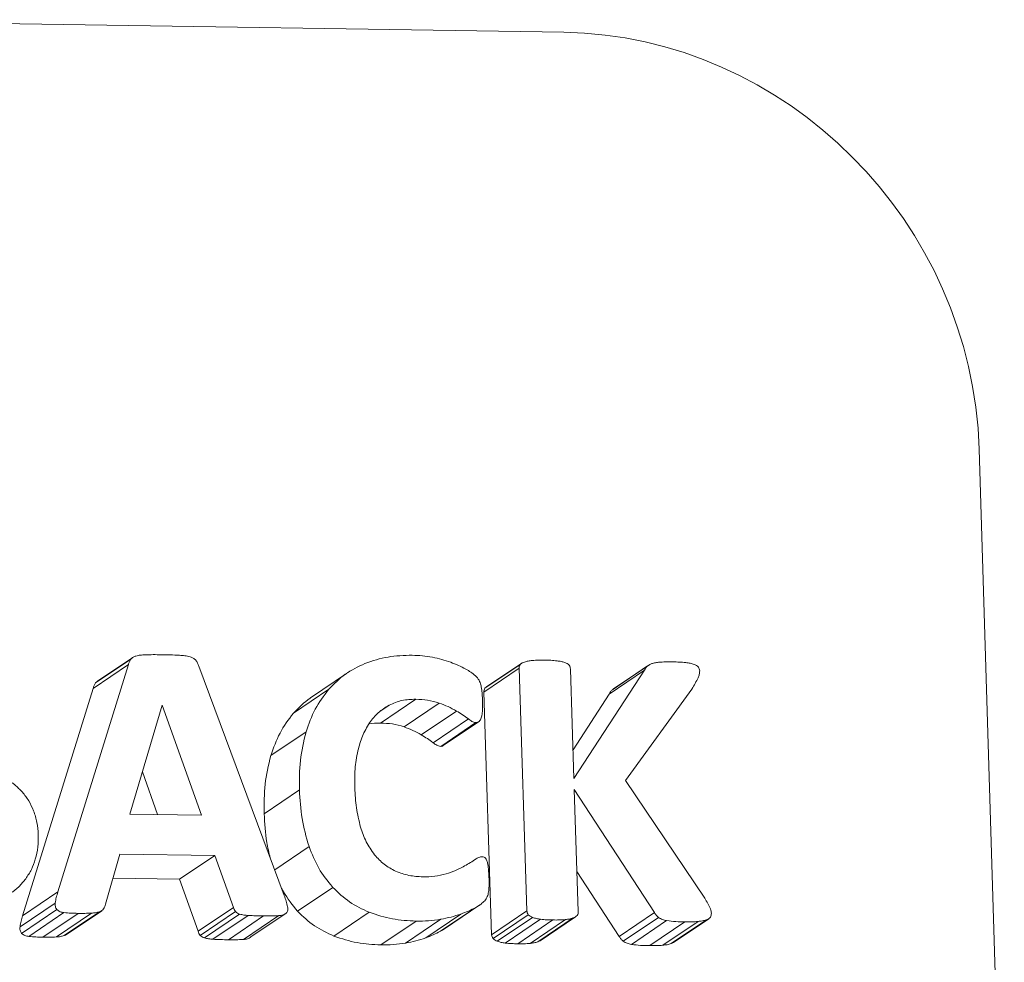
# Model space of a CAD drawing. Units: inches. Extents: x 0 to 17, y 0 to 11.
# Drawn here: x 13.7 to 14, y 7.1 to 7.4 of the extents above; entities that cross this region are included whole.
import ezdxf

# ---------------------------------------------------------------- set-up
doc = ezdxf.new("R2010")
doc.units = ezdxf.units.IN
doc.header["$LTSCALE"] = 0.75
doc.header["$MEASUREMENT"] = 0
doc.layers.add('Visible', color=7, linetype='Continuous', lineweight=13)
doc.layers.add('Visible Narrow', color=7, linetype='Continuous', lineweight=13)

msp = doc.modelspace()

# ---------------------------------------------------------------- linework, layer by layer
at = {"layer": 'Visible'}
for p, q in [((13.68227, 7.35372), (13.87246, 7.35074)), ((13.97052, 7.25232), (13.97646, 7.05846)), ((13.75302, 7.14782), (13.76967, 7.20149)), ((13.76135, 7.19587), (13.76967, 7.20149)), ((13.76195, 7.19715), (13.77027, 7.20277)), ((13.76242, 7.19758), (13.77074, 7.2032)), ((13.78631, 7.20111), (13.80648, 7.14698)), ((13.85386, 7.19589), (13.86218, 7.20151)), ((13.85424, 7.19622), (13.86256, 7.20184)), ((13.88393, 7.19554), (13.89225, 7.20116)), ((13.88422, 7.19575), (13.89254, 7.20137)), ((13.81287, 7.19381), (13.82119, 7.19942)), ((13.85359, 7.195), (13.86191, 7.20062)), ((13.86376, 7.14336), (13.86191, 7.20062)), ((13.87403, 7.20045), (13.87486, 7.17457)), ((13.87486, 7.17457), (13.8915, 7.20016)), ((13.88318, 7.19454), (13.8915, 7.20016)), ((13.80866, 7.19004), (13.81698, 7.19566)), ((13.90269, 7.19573), (13.88704, 7.17411)), ((13.77762, 7.19194), (13.77002, 7.16622)), ((13.77767, 7.19194), (13.77761, 7.1919)), ((13.77767, 7.19194), (13.77762, 7.19194)), ((13.78693, 7.16598), (13.77767, 7.19194)), ((13.82901, 7.19043), (13.83122, 7.19192)), ((13.82918, 7.18769), (13.8375, 7.19331)), ((13.83476, 7.18679), (13.84308, 7.19241)), ((13.83883, 7.1849), (13.84715, 7.19052)), ((13.84163, 7.18303), (13.84995, 7.18865)), ((13.84341, 7.18218), (13.85173, 7.1878)), ((13.844, 7.18236), (13.85232, 7.18798)), ((13.80331, 7.18002), (13.81163, 7.18564)), ((13.88704, 7.17411), (13.90576, 7.14639)), ((13.80173, 7.16629), (13.81005, 7.17191)), ((13.89389, 7.14294), (13.87495, 7.17203)), ((13.87495, 7.17203), (13.87588, 7.14319)), ((13.77002, 7.16622), (13.78693, 7.16598)), ((13.80421, 7.15306), (13.81232, 7.15854)), ((13.76766, 7.15677), (13.76426, 7.14494)), ((13.79005, 7.15646), (13.76766, 7.15677)), ((13.78173, 7.15084), (13.79005, 7.15646)), ((13.79445, 7.14419), (13.79005, 7.15646)), ((13.8511, 7.1552), (13.85165, 7.15558)), ((13.80961, 7.14329), (13.81793, 7.14891)), ((13.74409, 7.13958), (13.75241, 7.1452)), ((13.74446, 7.13805), (13.75279, 7.14367)), ((13.74615, 7.13734), (13.75447, 7.14296)), ((13.75455, 7.13753), (13.76287, 7.14315)), ((13.75505, 7.13778), (13.76337, 7.1434)), ((13.78663, 7.13757), (13.79495, 7.14319)), ((13.81818, 7.13742), (13.8265, 7.14303)), ((13.84336, 7.13857), (13.85168, 7.14418)), ((13.84429, 7.13913), (13.85261, 7.14475)), ((13.85543, 7.13774), (13.86376, 7.14336)), ((13.88557, 7.13732), (13.89389, 7.14294)), ((13.75267, 7.13721), (13.76099, 7.14282)), ((13.78761, 7.13697), (13.79593, 7.14259)), ((13.78963, 7.13666), (13.79795, 7.14228)), ((13.79684, 7.13661), (13.80516, 7.14223)), ((13.79861, 7.1372), (13.80693, 7.14281)), ((13.8293, 7.13533), (13.83762, 7.14095)), ((13.83512, 7.13577), (13.84344, 7.14139)), ((13.83987, 7.13699), (13.84819, 7.14261)), ((13.85576, 7.13684), (13.86408, 7.14246)), ((13.85677, 7.13619), (13.8651, 7.14181)), ((13.85865, 7.13577), (13.86697, 7.14139)), ((13.86453, 7.13569), (13.87285, 7.14131)), ((13.86636, 7.13606), (13.87468, 7.14168)), ((13.86691, 7.13632), (13.87523, 7.14194)), ((13.88651, 7.13618), (13.89483, 7.1418)), ((13.88842, 7.13545), (13.89674, 7.14106)), ((13.89586, 7.13525), (13.90419, 7.14087)), ((13.89781, 7.13562), (13.90613, 7.14124)), ((13.89835, 7.13587), (13.90668, 7.14149))]:
    msp.add_line(p, q, dxfattribs=at)
msp.add_ellipse((13.87543, 7.25381), major_axis=(-0.05508, 0.08157), ratio=0.951021, start_param=4.126181, end_param=5.696977, dxfattribs=at)
for points, knots in [([(13.77027, 7.20277), (13.77045, 7.20296), (13.77059, 7.20311), (13.77098, 7.20335), (13.7712, 7.20343), (13.77142, 7.20351)], [0, 0, 0, 0, 0.00416373, 0.00416373, 0.008273987, 0.008273987, 0.008273987, 0.008273987]), ([(13.77142, 7.20351), (13.77184, 7.2036), (13.77214, 7.20368), (13.77289, 7.20377), (13.77327, 7.20379), (13.77365, 7.2038)], [0, 0, 0, 0, 0.00677221, 0.00677221, 0.01336745, 0.01336745, 0.01336745, 0.01336745]), ([(13.77365, 7.2038), (13.77436, 7.20382), (13.77489, 7.20383), (13.77616, 7.20384), (13.77679, 7.20383), (13.77742, 7.20382)], [0, 0, 0, 0, 0.011261, 0.011261, 0.02225985, 0.02225985, 0.02225985, 0.02225985]), ([(13.77742, 7.20382), (13.77815, 7.20381), (13.77887, 7.2038), (13.78033, 7.20376), (13.78094, 7.20373), (13.78176, 7.20369)], [0, 0, 0, 0, 0.01139133, 0.01139133, 0.02307772, 0.02307772, 0.02307772, 0.02307772]), ([(13.78176, 7.20369), (13.78218, 7.20366), (13.78261, 7.20364), (13.78346, 7.20352), (13.78381, 7.20344), (13.78428, 7.20333)], [0, 0, 0, 0, 0.0066817, 0.0066817, 0.01355481, 0.01355481, 0.01355481, 0.01355481]), ([(13.78428, 7.20333), (13.78453, 7.20324), (13.78478, 7.20316), (13.78522, 7.2029), (13.78538, 7.20274), (13.7856, 7.20253)], [0, 0, 0, 0, 0.004056967, 0.004056967, 0.008181903, 0.008181903, 0.008181903, 0.008181903]), ([(13.82551, 7.20174), (13.82739, 7.20238), (13.8291, 7.20296), (13.83283, 7.2036), (13.83474, 7.20365), (13.83666, 7.2037)], [0, 0, 0, 0, 0.03178751, 0.03178751, 0.06352822, 0.06352822, 0.06352822, 0.06352822]), ([(13.83666, 7.2037), (13.83747, 7.20367), (13.83827, 7.20364), (13.83987, 7.20348), (13.84065, 7.20335), (13.84147, 7.20321)], [0, 0, 0, 0, 0.01267566, 0.01267566, 0.02535712, 0.02535712, 0.02535712, 0.02535712]), ([(13.76967, 7.20149), (13.76975, 7.20171), (13.76982, 7.20194), (13.77002, 7.20237), (13.77013, 7.20255), (13.77027, 7.20277)], [0, 0, 0, 0, 0.003764812, 0.003764812, 0.00756991, 0.00756991, 0.00756991, 0.00756991]), ([(13.7856, 7.20253), (13.78576, 7.20229), (13.78589, 7.20209), (13.78613, 7.20162), (13.78622, 7.20136), (13.78631, 7.20111)], [0, 0, 0, 0, 0.004541469, 0.004541469, 0.009020151, 0.009020151, 0.009020151, 0.009020151]), ([(13.81698, 7.19566), (13.81823, 7.19694), (13.81946, 7.1982), (13.8223, 7.20022), (13.82391, 7.20098), (13.82551, 7.20174)], [0, 0, 0, 0, 0.02860085, 0.02860085, 0.05720082, 0.05720082, 0.05720082, 0.05720082]), ([(13.84147, 7.20321), (13.84219, 7.20305), (13.84292, 7.2029), (13.84435, 7.20251), (13.84502, 7.20229), (13.84577, 7.20204)], [0, 0, 0, 0, 0.01158153, 0.01158153, 0.02318395, 0.02318395, 0.02318395, 0.02318395]), ([(13.84577, 7.20204), (13.84638, 7.20181), (13.84699, 7.20158), (13.84818, 7.20104), (13.84873, 7.20075), (13.84934, 7.20042)], [0, 0, 0, 0, 0.01014172, 0.01014172, 0.0203076, 0.0203076, 0.0203076, 0.0203076]), ([(13.86191, 7.20062), (13.86192, 7.20078), (13.86192, 7.20094), (13.86201, 7.20124), (13.86209, 7.20137), (13.86218, 7.20151)], [0, 0, 0, 0, 0.002518484, 0.002518484, 0.005038496, 0.005038496, 0.005038496, 0.005038496]), ([(13.86218, 7.20151), (13.86234, 7.20166), (13.86246, 7.20178), (13.86279, 7.20197), (13.86297, 7.20204), (13.86315, 7.2021)], [0, 0, 0, 0, 0.00350463, 0.00350463, 0.006939208, 0.006939208, 0.006939208, 0.006939208]), ([(13.86315, 7.2021), (13.8635, 7.2022), (13.86375, 7.20227), (13.86438, 7.20238), (13.86469, 7.20242), (13.86501, 7.20245)], [0, 0, 0, 0, 0.00567758, 0.00567758, 0.0112267, 0.0112267, 0.0112267, 0.0112267]), ([(13.86501, 7.20245), (13.86555, 7.2025), (13.86597, 7.20253), (13.86695, 7.20256), (13.86744, 7.20256), (13.86793, 7.20255)], [0, 0, 0, 0, 0.00863436, 0.00863436, 0.01713471, 0.01713471, 0.01713471, 0.01713471]), ([(13.86793, 7.20255), (13.86842, 7.20255), (13.86891, 7.20254), (13.86991, 7.20248), (13.87033, 7.20243), (13.87088, 7.20237)], [0, 0, 0, 0, 0.00777011, 0.00777011, 0.01568916, 0.01568916, 0.01568916, 0.01568916]), ([(13.87088, 7.20237), (13.8712, 7.20233), (13.87151, 7.20228), (13.87213, 7.20215), (13.87239, 7.20207), (13.87274, 7.20197)], [0, 0, 0, 0, 0.00495626, 0.00495626, 0.0100193, 0.0100193, 0.0100193, 0.0100193]), ([(13.87274, 7.20197), (13.87292, 7.2019), (13.87311, 7.20183), (13.87344, 7.20163), (13.87356, 7.20151), (13.87373, 7.20135)], [0, 0, 0, 0, 0.003072344, 0.003072344, 0.006216333, 0.006216333, 0.006216333, 0.006216333]), ([(13.87373, 7.20135), (13.87382, 7.2012), (13.8739, 7.20107), (13.874, 7.20077), (13.87402, 7.20061), (13.87403, 7.20045)], [0, 0, 0, 0, 0.002599312, 0.002599312, 0.005195356, 0.005195356, 0.005195356, 0.005195356]), ([(13.8915, 7.20016), (13.8916, 7.20034), (13.8917, 7.20053), (13.89195, 7.20086), (13.89209, 7.201), (13.89225, 7.20116)], [0, 0, 0, 0, 0.003336178, 0.003336178, 0.006678015, 0.006678015, 0.006678015, 0.006678015]), ([(13.89225, 7.20116), (13.89244, 7.2013), (13.8926, 7.20143), (13.893, 7.20163), (13.89321, 7.2017), (13.89343, 7.20178)], [0, 0, 0, 0, 0.003917865, 0.003917865, 0.00780853, 0.00780853, 0.00780853, 0.00780853]), ([(13.89343, 7.20178), (13.89377, 7.20186), (13.89404, 7.20193), (13.89467, 7.20203), (13.89499, 7.20205), (13.8953, 7.20208)], [0, 0, 0, 0, 0.00567222, 0.00567222, 0.01125098, 0.01125098, 0.01125098, 0.01125098]), ([(13.8953, 7.20208), (13.89586, 7.2021), (13.89627, 7.20212), (13.89727, 7.20214), (13.89776, 7.20214), (13.89825, 7.20213)], [0, 0, 0, 0, 0.00874612, 0.00874612, 0.01732559, 0.01732559, 0.01732559, 0.01732559]), ([(13.89825, 7.20213), (13.89876, 7.20212), (13.89927, 7.20211), (13.90029, 7.20205), (13.90073, 7.20201), (13.9013, 7.20195)], [0, 0, 0, 0, 0.00801181, 0.00801181, 0.01616891, 0.01616891, 0.01616891, 0.01616891]), ([(13.9013, 7.20195), (13.90162, 7.2019), (13.90195, 7.20186), (13.9026, 7.20172), (13.90286, 7.20163), (13.90322, 7.20152)], [0, 0, 0, 0, 0.00515063, 0.00515063, 0.01041227, 0.01041227, 0.01041227, 0.01041227]), ([(13.90322, 7.20152), (13.90341, 7.20145), (13.9036, 7.20137), (13.90395, 7.20116), (13.90407, 7.20104), (13.90423, 7.20087)], [0, 0, 0, 0, 0.003151916, 0.003151916, 0.006387968, 0.006387968, 0.006387968, 0.006387968]), ([(13.84934, 7.20042), (13.84974, 7.20019), (13.85013, 7.19997), (13.8509, 7.19944), (13.85118, 7.1992), (13.85158, 7.19886)], [0, 0, 0, 0, 0.00700728, 0.00700728, 0.01432711, 0.01432711, 0.01432711, 0.01432711]), ([(13.85158, 7.19886), (13.85174, 7.1987), (13.85191, 7.19853), (13.85221, 7.19817), (13.85232, 7.19801), (13.85247, 7.19779)], [0, 0, 0, 0, 0.003547452, 0.003547452, 0.007220168, 0.007220168, 0.007220168, 0.007220168]), ([(13.90454, 7.20002), (13.90452, 7.19972), (13.90451, 7.19945), (13.90439, 7.19891), (13.90428, 7.19865), (13.90417, 7.19838)], [0, 0, 0, 0, 0.004757068, 0.004757068, 0.009497412, 0.009497412, 0.009497412, 0.009497412]), ([(13.90423, 7.20087), (13.90432, 7.20074), (13.9044, 7.20061), (13.9045, 7.20033), (13.90452, 7.20018), (13.90454, 7.20002)], [0, 0, 0, 0, 0.002369508, 0.002369508, 0.004739015, 0.004739015, 0.004739015, 0.004739015]), ([(13.85247, 7.19779), (13.85256, 7.1976), (13.85264, 7.19745), (13.85277, 7.19708), (13.85282, 7.1969), (13.85287, 7.19671)], [0, 0, 0, 0, 0.003293863, 0.003293863, 0.006549267, 0.006549267, 0.006549267, 0.006549267]), ([(13.85287, 7.19671), (13.85294, 7.1964), (13.85298, 7.1962), (13.85307, 7.19568), (13.8531, 7.19542), (13.85313, 7.19516)], [0, 0, 0, 0, 0.004845381, 0.004845381, 0.009639861, 0.009639861, 0.009639861, 0.009639861]), ([(13.90417, 7.19838), (13.90394, 7.19793), (13.90373, 7.19751), (13.90322, 7.1966), (13.90296, 7.19616), (13.90269, 7.19573)], [0, 0, 0, 0, 0.00803783, 0.00803783, 0.01561093, 0.01561093, 0.01561093, 0.01561093]), ([(13.81163, 7.18564), (13.81227, 7.18746), (13.81291, 7.18928), (13.81468, 7.19263), (13.81576, 7.19405), (13.81698, 7.19566)], [0, 0, 0, 0, 0.03037089, 0.03037089, 0.06081669, 0.06081669, 0.06081669, 0.06081669]), ([(13.85313, 7.19516), (13.85316, 7.19486), (13.8532, 7.19443), (13.85324, 7.19368), (13.85326, 7.19331), (13.85327, 7.19295)], [0, 0, 0, 0, 0.00455547, 0.00455547, 0.00898499, 0.00898499, 0.00898499, 0.00898499]), ([(13.83122, 7.19192), (13.83029, 7.19135), (13.82943, 7.19082), (13.82789, 7.18943), (13.82725, 7.18859), (13.82661, 7.18776)], [0, 0, 0, 0, 0.01729867, 0.01729867, 0.03458961, 0.03458961, 0.03458961, 0.03458961]), ([(13.8375, 7.19331), (13.8364, 7.19327), (13.83531, 7.19324), (13.83321, 7.19278), (13.83227, 7.19237), (13.83122, 7.19192)], [0, 0, 0, 0, 0.01737995, 0.01737995, 0.03479256, 0.03479256, 0.03479256, 0.03479256]), ([(13.84308, 7.19241), (13.84208, 7.1927), (13.84126, 7.19295), (13.83939, 7.19324), (13.83845, 7.19327), (13.8375, 7.19331)], [0, 0, 0, 0, 0.01631127, 0.01631127, 0.03248921, 0.03248921, 0.03248921, 0.03248921]), ([(13.84715, 7.19052), (13.84644, 7.19092), (13.84584, 7.19125), (13.84448, 7.19188), (13.84378, 7.19214), (13.84308, 7.19241)], [0, 0, 0, 0, 0.01259315, 0.01259315, 0.02511017, 0.02511017, 0.02511017, 0.02511017]), ([(13.85327, 7.19295), (13.85328, 7.19263), (13.85329, 7.19215), (13.85329, 7.19134), (13.85327, 7.19103), (13.85325, 7.19055)], [0, 0, 0, 0, 0.004948442, 0.004948442, 0.009969117, 0.009969117, 0.009969117, 0.009969117]), ([(13.84995, 7.18865), (13.84944, 7.18902), (13.84905, 7.18931), (13.84811, 7.18994), (13.84763, 7.19023), (13.84715, 7.19052)], [0, 0, 0, 0, 0.0096498, 0.0096498, 0.01915627, 0.01915627, 0.01915627, 0.01915627]), ([(13.85325, 7.19055), (13.85323, 7.19028), (13.85321, 7.19001), (13.85313, 7.18947), (13.85306, 7.18925), (13.85298, 7.18896)], [0, 0, 0, 0, 0.004227685, 0.004227685, 0.008530672, 0.008530672, 0.008530672, 0.008530672]), ([(13.82661, 7.18776), (13.82595, 7.18666), (13.82538, 7.18571), (13.82446, 7.1835), (13.82416, 7.18232), (13.82385, 7.18115)], [0, 0, 0, 0, 0.02036155, 0.02036155, 0.04065102, 0.04065102, 0.04065102, 0.04065102]), ([(13.85173, 7.1878), (13.85136, 7.18788), (13.85109, 7.18794), (13.85049, 7.18824), (13.85022, 7.18844), (13.84995, 7.18865)], [0, 0, 0, 0, 0.0059379, 0.0059379, 0.01162931, 0.01162931, 0.01162931, 0.01162931]), ([(13.85246, 7.18807), (13.85235, 7.18799), (13.85224, 7.18791), (13.852, 7.18782), (13.85187, 7.18781), (13.85173, 7.1878)], [0, 0, 0, 0, 0.002148797, 0.002148797, 0.004297777, 0.004297777, 0.004297777, 0.004297777]), ([(13.85298, 7.18896), (13.85292, 7.18879), (13.85286, 7.18863), (13.85269, 7.18833), (13.85259, 7.18822), (13.85246, 7.18807)], [0, 0, 0, 0, 0.002770974, 0.002770974, 0.005593638, 0.005593638, 0.005593638, 0.005593638]), ([(13.81005, 7.17191), (13.81004, 7.17424), (13.81003, 7.17658), (13.81054, 7.18117), (13.81104, 7.18322), (13.81163, 7.18564)], [0, 0, 0, 0, 0.03618168, 0.03618168, 0.07253019, 0.07253019, 0.07253019, 0.07253019]), ([(13.82385, 7.18115), (13.82356, 7.1796), (13.82332, 7.17827), (13.82308, 7.17534), (13.8231, 7.17386), (13.82312, 7.17238)], [0, 0, 0, 0, 0.02466014, 0.02466014, 0.04921557, 0.04921557, 0.04921557, 0.04921557]), ([(13.74081, 7.17447), (13.74151, 7.17404), (13.74221, 7.17361), (13.74349, 7.17259), (13.74406, 7.17199), (13.74464, 7.17139)], [0, 0, 0, 0, 0.01266082, 0.01266082, 0.02532172, 0.02532172, 0.02532172, 0.02532172]), ([(13.74464, 7.17139), (13.74519, 7.17069), (13.74571, 7.17004), (13.74659, 7.16858), (13.74694, 7.1678), (13.74729, 7.16701)], [0, 0, 0, 0, 0.01359349, 0.01359349, 0.02717681, 0.02717681, 0.02717681, 0.02717681]), ([(13.81232, 7.15854), (13.81163, 7.16092), (13.81105, 7.16291), (13.8103, 7.16738), (13.81018, 7.16964), (13.81005, 7.17191)], [0, 0, 0, 0, 0.0380628, 0.0380628, 0.07589034, 0.07589034, 0.07589034, 0.07589034]), ([(13.82312, 7.17238), (13.8232, 7.17081), (13.82328, 7.16925), (13.82373, 7.16614), (13.82407, 7.16477), (13.8245, 7.16309)], [0, 0, 0, 0, 0.02422738, 0.02422738, 0.0486566, 0.0486566, 0.0486566, 0.0486566]), ([(13.74729, 7.16701), (13.74762, 7.16604), (13.74791, 7.16518), (13.74827, 7.16331), (13.74833, 7.16236), (13.74839, 7.16141)], [0, 0, 0, 0, 0.01570057, 0.01570057, 0.03135681, 0.03135681, 0.03135681, 0.03135681]), ([(13.8245, 7.16309), (13.82489, 7.16193), (13.82529, 7.16077), (13.82638, 7.15859), (13.82702, 7.15768), (13.82779, 7.15659)], [0, 0, 0, 0, 0.01875192, 0.01875192, 0.03761491, 0.03761491, 0.03761491, 0.03761491]), ([(13.74839, 7.16141), (13.74839, 7.16041), (13.7484, 7.15941), (13.74817, 7.15746), (13.74795, 7.15656), (13.7477, 7.15555)], [0, 0, 0, 0, 0.01543696, 0.01543696, 0.03091806, 0.03091806, 0.03091806, 0.03091806]), ([(13.81793, 7.14891), (13.81667, 7.15046), (13.81556, 7.15182), (13.8137, 7.15504), (13.81301, 7.15679), (13.81232, 7.15854)], [0, 0, 0, 0, 0.03048959, 0.03048959, 0.06089698, 0.06089698, 0.06089698, 0.06089698]), ([(13.7477, 7.15555), (13.74742, 7.15472), (13.74714, 7.1539), (13.74639, 7.15236), (13.74593, 7.15167), (13.74544, 7.15093)], [0, 0, 0, 0, 0.01368615, 0.01368615, 0.02738365, 0.02738365, 0.02738365, 0.02738365]), ([(13.82779, 7.15659), (13.82851, 7.15579), (13.82923, 7.155), (13.83088, 7.15372), (13.8318, 7.15323), (13.83275, 7.15274)], [0, 0, 0, 0, 0.01630558, 0.01630558, 0.03261381, 0.03261381, 0.03261381, 0.03261381]), ([(13.8487, 7.15376), (13.84917, 7.15402), (13.84963, 7.15428), (13.85054, 7.15483), (13.85092, 7.15508), (13.85141, 7.15541)], [0, 0, 0, 0, 0.00848291, 0.00848291, 0.01709278, 0.01709278, 0.01709278, 0.01709278]), ([(13.85141, 7.15541), (13.85167, 7.15559), (13.85192, 7.15576), (13.85248, 7.15602), (13.85273, 7.15607), (13.85307, 7.15614)], [0, 0, 0, 0, 0.00494001, 0.00494001, 0.01015679, 0.01015679, 0.01015679, 0.01015679]), ([(13.85307, 7.15614), (13.8532, 7.15613), (13.85333, 7.15613), (13.85358, 7.15606), (13.85369, 7.15601), (13.85382, 7.15594)], [0, 0, 0, 0, 0.002049481, 0.002049481, 0.004125021, 0.004125021, 0.004125021, 0.004125021]), ([(13.85382, 7.15594), (13.85394, 7.15582), (13.85403, 7.15573), (13.85419, 7.15547), (13.85425, 7.15533), (13.8543, 7.15518)], [0, 0, 0, 0, 0.002676678, 0.002676678, 0.005265916, 0.005265916, 0.005265916, 0.005265916]), ([(13.8543, 7.15518), (13.85439, 7.15489), (13.85445, 7.15467), (13.85456, 7.15414), (13.85459, 7.15387), (13.85463, 7.1536)], [0, 0, 0, 0, 0.004702446, 0.004702446, 0.009279036, 0.009279036, 0.009279036, 0.009279036]), ([(13.83275, 7.15274), (13.83386, 7.15232), (13.83484, 7.15196), (13.83698, 7.15152), (13.83808, 7.15146), (13.83918, 7.1514)], [0, 0, 0, 0, 0.0183205, 0.0183205, 0.03659694, 0.03659694, 0.03659694, 0.03659694]), ([(13.84473, 7.1521), (13.84541, 7.15233), (13.84609, 7.15256), (13.84743, 7.15311), (13.848, 7.1534), (13.8487, 7.15376)], [0, 0, 0, 0, 0.01151553, 0.01151553, 0.02311306, 0.02311306, 0.02311306, 0.02311306]), ([(13.85463, 7.1536), (13.85467, 7.15315), (13.85472, 7.15272), (13.85478, 7.1518), (13.85479, 7.15126), (13.85481, 7.1509)], [0, 0, 0, 0, 0.0069664, 0.0069664, 0.01372309, 0.01372309, 0.01372309, 0.01372309]), ([(13.74544, 7.15093), (13.7449, 7.15027), (13.74439, 7.14963), (13.74319, 7.14849), (13.74253, 7.148), (13.74186, 7.14751)], [0, 0, 0, 0, 0.01346335, 0.01346335, 0.02692562, 0.02692562, 0.02692562, 0.02692562]), ([(13.83918, 7.1514), (13.84012, 7.15141), (13.84106, 7.15142), (13.84292, 7.15164), (13.84373, 7.15185), (13.84473, 7.1521)], [0, 0, 0, 0, 0.01490009, 0.01490009, 0.02991995, 0.02991995, 0.02991995, 0.02991995]), ([(13.85481, 7.1509), (13.85482, 7.1505), (13.85483, 7.15024), (13.85483, 7.14957), (13.85482, 7.1493), (13.8548, 7.14891)], [0, 0, 0, 0, 0.00618427, 0.00618427, 0.01245935, 0.01245935, 0.01245935, 0.01245935]), ([(13.75241, 7.1452), (13.75249, 7.1457), (13.75255, 7.14608), (13.75276, 7.14696), (13.75289, 7.14739), (13.75302, 7.14782)], [0, 0, 0, 0, 0.00801273, 0.00801273, 0.01579771, 0.01579771, 0.01579771, 0.01579771]), ([(13.8265, 7.14303), (13.82492, 7.14376), (13.82333, 7.1445), (13.82047, 7.14645), (13.81922, 7.14766), (13.81793, 7.14891)], [0, 0, 0, 0, 0.02699021, 0.02699021, 0.05398456, 0.05398456, 0.05398456, 0.05398456]), ([(13.8548, 7.14891), (13.85479, 7.14867), (13.85477, 7.14843), (13.85472, 7.14796), (13.85469, 7.14776), (13.85464, 7.1475)], [0, 0, 0, 0, 0.003681202, 0.003681202, 0.00740089, 0.00740089, 0.00740089, 0.00740089]), ([(13.80648, 7.14698), (13.80663, 7.14654), (13.80679, 7.14609), (13.80706, 7.14518), (13.80713, 7.14483), (13.80726, 7.14429)], [0, 0, 0, 0, 0.00715651, 0.00715651, 0.01454795, 0.01454795, 0.01454795, 0.01454795]), ([(13.8536, 7.14554), (13.85326, 7.14524), (13.85303, 7.14504), (13.85237, 7.14458), (13.85203, 7.14438), (13.85168, 7.14418)], [0, 0, 0, 0, 0.00720355, 0.00720355, 0.01402468, 0.01402468, 0.01402468, 0.01402468]), ([(13.8543, 7.14649), (13.85419, 7.1463), (13.8541, 7.14616), (13.85386, 7.14584), (13.85373, 7.14569), (13.8536, 7.14554)], [0, 0, 0, 0, 0.003564487, 0.003564487, 0.007061354, 0.007061354, 0.007061354, 0.007061354]), ([(13.85464, 7.1475), (13.8546, 7.14733), (13.85456, 7.14715), (13.85445, 7.14682), (13.85438, 7.14667), (13.8543, 7.14649)], [0, 0, 0, 0, 0.002786334, 0.002786334, 0.005588379, 0.005588379, 0.005588379, 0.005588379]), ([(13.90576, 7.14639), (13.90599, 7.14596), (13.90623, 7.14554), (13.90669, 7.14465), (13.90683, 7.14434), (13.90706, 7.14381)], [0, 0, 0, 0, 0.00735243, 0.00735243, 0.01539208, 0.01539208, 0.01539208, 0.01539208]), ([(13.75279, 7.14367), (13.75262, 7.14393), (13.75249, 7.14413), (13.75238, 7.14465), (13.7524, 7.14492), (13.75241, 7.1452)], [0, 0, 0, 0, 0.004733356, 0.004733356, 0.009397515, 0.009397515, 0.009397515, 0.009397515]), ([(13.75447, 7.14296), (13.75416, 7.14301), (13.75385, 7.14305), (13.75327, 7.14328), (13.75307, 7.14344), (13.75279, 7.14367)], [0, 0, 0, 0, 0.004890329, 0.004890329, 0.009941123, 0.009941123, 0.009941123, 0.009941123]), ([(13.75779, 7.14277), (13.75723, 7.14278), (13.75668, 7.14279), (13.75556, 7.14285), (13.7551, 7.1429), (13.75447, 7.14296)], [0, 0, 0, 0, 0.00873847, 0.00873847, 0.0177367, 0.0177367, 0.0177367, 0.0177367]), ([(13.76287, 7.14315), (13.76252, 7.14305), (13.76226, 7.14297), (13.76163, 7.14287), (13.76131, 7.14285), (13.76099, 7.14282)], [0, 0, 0, 0, 0.00577161, 0.00577161, 0.01138542, 0.01138542, 0.01138542, 0.01138542]), ([(13.76381, 7.14384), (13.76367, 7.14367), (13.76356, 7.14353), (13.76324, 7.14331), (13.76305, 7.14323), (13.76287, 7.14315)], [0, 0, 0, 0, 0.003547926, 0.003547926, 0.007057827, 0.007057827, 0.007057827, 0.007057827]), ([(13.76426, 7.14494), (13.76421, 7.14475), (13.76415, 7.14455), (13.76401, 7.14418), (13.76392, 7.14403), (13.76381, 7.14384)], [0, 0, 0, 0, 0.00312957, 0.00312957, 0.006278966, 0.006278966, 0.006278966, 0.006278966]), ([(13.79495, 7.14319), (13.79483, 7.14337), (13.79474, 7.1435), (13.79458, 7.14384), (13.79452, 7.14401), (13.79445, 7.14419)], [0, 0, 0, 0, 0.003141193, 0.003141193, 0.006249673, 0.006249673, 0.006249673, 0.006249673]), ([(13.79593, 7.14259), (13.79575, 7.14266), (13.79556, 7.14272), (13.79523, 7.14292), (13.79511, 7.14304), (13.79495, 7.14319)], [0, 0, 0, 0, 0.003048834, 0.003048834, 0.006167077, 0.006167077, 0.006167077, 0.006167077]), ([(13.80726, 7.14429), (13.80729, 7.14402), (13.80733, 7.14375), (13.80723, 7.14325), (13.8071, 7.14306), (13.80693, 7.14281)], [0, 0, 0, 0, 0.004223415, 0.004223415, 0.008513986, 0.008513986, 0.008513986, 0.008513986]), ([(13.83762, 7.14095), (13.83574, 7.14104), (13.83385, 7.14114), (13.83013, 7.14182), (13.82844, 7.14239), (13.8265, 7.14303)], [0, 0, 0, 0, 0.02978541, 0.02978541, 0.05965128, 0.05965128, 0.05965128, 0.05965128]), ([(13.85168, 7.14418), (13.85106, 7.14385), (13.85056, 7.14358), (13.84939, 7.14306), (13.84879, 7.14284), (13.84819, 7.14261)], [0, 0, 0, 0, 0.01127481, 0.01127481, 0.02244849, 0.02244849, 0.02244849, 0.02244849]), ([(13.86408, 7.14246), (13.86399, 7.1426), (13.8639, 7.14273), (13.86379, 7.14303), (13.86377, 7.14319), (13.86376, 7.14336)], [0, 0, 0, 0, 0.002598186, 0.002598186, 0.005194797, 0.005194797, 0.005194797, 0.005194797]), ([(13.87588, 7.14319), (13.87587, 7.14303), (13.87587, 7.14287), (13.87578, 7.14257), (13.87571, 7.14244), (13.87563, 7.1423)], [0, 0, 0, 0, 0.002489215, 0.002489215, 0.004981563, 0.004981563, 0.004981563, 0.004981563]), ([(13.89483, 7.1418), (13.89464, 7.14196), (13.89446, 7.14213), (13.89415, 7.14251), (13.89402, 7.14272), (13.89389, 7.14294)], [0, 0, 0, 0, 0.003769205, 0.003769205, 0.007538508, 0.007538508, 0.007538508, 0.007538508]), ([(13.90706, 7.14381), (13.90712, 7.14364), (13.90718, 7.14348), (13.90726, 7.14313), (13.90728, 7.14299), (13.9073, 7.14279)], [0, 0, 0, 0, 0.002680091, 0.002680091, 0.005445108, 0.005445108, 0.005445108, 0.005445108]), ([(13.76099, 7.14282), (13.76039, 7.1428), (13.75994, 7.14278), (13.75886, 7.14276), (13.75832, 7.14277), (13.75779, 7.14277)], [0, 0, 0, 0, 0.0095355, 0.0095355, 0.01886043, 0.01886043, 0.01886043, 0.01886043]), ([(13.79795, 7.14228), (13.79761, 7.14231), (13.79727, 7.14233), (13.79659, 7.14243), (13.79631, 7.1425), (13.79593, 7.14259)], [0, 0, 0, 0, 0.00534055, 0.00534055, 0.01085981, 0.01085981, 0.01085981, 0.01085981]), ([(13.80161, 7.14216), (13.801, 7.14217), (13.80039, 7.14218), (13.79915, 7.14222), (13.79864, 7.14225), (13.79795, 7.14228)], [0, 0, 0, 0, 0.00963526, 0.00963526, 0.01957037, 0.01957037, 0.01957037, 0.01957037]), ([(13.80516, 7.14223), (13.80449, 7.14219), (13.804, 7.14217), (13.8028, 7.14215), (13.8022, 7.14215), (13.80161, 7.14216)], [0, 0, 0, 0, 0.01062892, 0.01062892, 0.02095888, 0.02095888, 0.02095888, 0.02095888]), ([(13.80693, 7.14281), (13.80663, 7.14261), (13.80641, 7.14247), (13.8058, 7.14228), (13.80548, 7.14226), (13.80516, 7.14223)], [0, 0, 0, 0, 0.00584398, 0.00584398, 0.01146681, 0.01146681, 0.01146681, 0.01146681]), ([(13.84344, 7.14139), (13.84242, 7.14124), (13.84152, 7.1411), (13.83958, 7.14096), (13.8386, 7.14096), (13.83762, 7.14095)], [0, 0, 0, 0, 0.016294, 0.016294, 0.0325539, 0.0325539, 0.0325539, 0.0325539]), ([(13.84819, 7.14261), (13.84735, 7.14234), (13.84664, 7.14211), (13.84505, 7.1417), (13.84424, 7.14154), (13.84344, 7.14139)], [0, 0, 0, 0, 0.01410271, 0.01410271, 0.02813719, 0.02813719, 0.02813719, 0.02813719]), ([(13.8651, 7.14181), (13.86491, 7.14189), (13.86472, 7.14197), (13.86438, 7.14218), (13.86425, 7.1423), (13.86408, 7.14246)], [0, 0, 0, 0, 0.003140055, 0.003140055, 0.006346153, 0.006346153, 0.006346153, 0.006346153]), ([(13.86697, 7.14139), (13.86666, 7.14143), (13.86634, 7.14148), (13.8657, 7.14162), (13.86544, 7.1417), (13.8651, 7.14181)], [0, 0, 0, 0, 0.00503285, 0.00503285, 0.01017836, 0.01017836, 0.01017836, 0.01017836]), ([(13.86991, 7.14121), (13.86942, 7.14122), (13.86893, 7.14123), (13.86794, 7.14128), (13.86752, 7.14133), (13.86697, 7.14139)], [0, 0, 0, 0, 0.00770932, 0.00770932, 0.01554019, 0.01554019, 0.01554019, 0.01554019]), ([(13.87285, 7.14131), (13.8723, 7.14126), (13.87188, 7.14123), (13.87089, 7.1412), (13.8704, 7.1412), (13.86991, 7.14121)], [0, 0, 0, 0, 0.00875235, 0.00875235, 0.0173401, 0.0173401, 0.0173401, 0.0173401]), ([(13.87468, 7.14168), (13.87434, 7.14158), (13.87409, 7.1415), (13.87347, 7.14138), (13.87316, 7.14134), (13.87285, 7.14131)], [0, 0, 0, 0, 0.00561225, 0.00561225, 0.01111017, 0.01111017, 0.01111017, 0.01111017]), ([(13.87563, 7.1423), (13.87548, 7.14214), (13.87536, 7.14202), (13.87504, 7.14182), (13.87486, 7.14175), (13.87468, 7.14168)], [0, 0, 0, 0, 0.00349809, 0.00349809, 0.006914266, 0.006914266, 0.006914266, 0.006914266]), ([(13.89674, 7.14106), (13.8964, 7.14113), (13.89607, 7.1412), (13.89541, 7.14144), (13.89517, 7.14159), (13.89483, 7.1418)], [0, 0, 0, 0, 0.00538125, 0.00538125, 0.01094947, 0.01094947, 0.01094947, 0.01094947]), ([(13.90106, 7.14077), (13.90034, 7.14078), (13.89962, 7.14079), (13.89814, 7.14088), (13.89756, 7.14096), (13.89674, 7.14106)], [0, 0, 0, 0, 0.0113652, 0.0113652, 0.02334089, 0.02334089, 0.02334089, 0.02334089]), ([(13.90419, 7.14087), (13.9036, 7.14082), (13.90316, 7.14079), (13.9021, 7.14076), (13.90158, 7.14076), (13.90106, 7.14077)], [0, 0, 0, 0, 0.00926785, 0.00926785, 0.01837909, 0.01837909, 0.01837909, 0.01837909]), ([(13.90613, 7.14124), (13.90577, 7.14114), (13.9055, 7.14106), (13.90485, 7.14094), (13.90452, 7.1409), (13.90419, 7.14087)], [0, 0, 0, 0, 0.00597389, 0.00597389, 0.01180399, 0.01180399, 0.01180399, 0.01180399]), ([(13.90708, 7.14188), (13.90693, 7.14171), (13.90682, 7.14159), (13.9065, 7.14138), (13.90632, 7.14131), (13.90613, 7.14124)], [0, 0, 0, 0, 0.003565199, 0.003565199, 0.007039065, 0.007039065, 0.007039065, 0.007039065]), ([(13.9073, 7.14279), (13.9073, 7.14263), (13.90729, 7.14247), (13.90722, 7.14217), (13.90715, 7.14203), (13.90708, 7.14188)], [0, 0, 0, 0, 0.002514849, 0.002514849, 0.005032042, 0.005032042, 0.005032042, 0.005032042])]:
    msp.add_open_spline(points, degree=3, knots=knots, dxfattribs=at)
at = {"layer": 'Visible Narrow'}
for p, q in [((13.7447, 7.1422), (13.76135, 7.19587)), ((13.85543, 7.13774), (13.85359, 7.195)), ((13.87464, 7.18141), (13.88318, 7.19454)), ((13.77656, 7.16613), (13.77297, 7.17618)), ((13.88557, 7.13732), (13.87557, 7.15268)), ((13.78173, 7.15084), (13.76602, 7.15106)), ((13.78613, 7.13857), (13.78173, 7.15084)), ((13.7447, 7.1422), (13.75302, 7.14782)), ((13.78613, 7.13857), (13.79445, 7.14419)), ((13.74947, 7.13716), (13.75779, 7.14277)), ((13.79329, 7.13654), (13.80161, 7.14216)), ((13.86158, 7.13559), (13.86991, 7.14121)), ((13.89274, 7.13515), (13.90106, 7.14077))]:
    msp.add_line(p, q, dxfattribs=at)
for points, knots in [([(13.76135, 7.19587), (13.76142, 7.1961), (13.7615, 7.19632), (13.7617, 7.19675), (13.76181, 7.19693), (13.76195, 7.19715)], [0, 0, 0, 0, 0.003764812, 0.003764812, 0.00756991, 0.00756991, 0.00756991, 0.00756991]), ([(13.85359, 7.195), (13.8536, 7.19516), (13.8536, 7.19533), (13.85369, 7.19562), (13.85377, 7.19575), (13.85386, 7.19589)], [0, 0, 0, 0, 0.002518484, 0.002518484, 0.005038496, 0.005038496, 0.005038496, 0.005038496]), ([(13.88318, 7.19454), (13.88328, 7.19473), (13.88338, 7.19491), (13.88363, 7.19524), (13.88377, 7.19538), (13.88393, 7.19554)], [0, 0, 0, 0, 0.003354163, 0.003354163, 0.006714089, 0.006714089, 0.006714089, 0.006714089]), ([(13.80866, 7.19004), (13.80991, 7.19132), (13.81114, 7.19258), (13.81266, 7.19366), (13.81276, 7.19374), (13.81287, 7.19381)], [0, 0, 0, 0, 0.02860085, 0.02860085, 0.03064635, 0.03064635, 0.03064635, 0.03064635]), ([(13.80331, 7.18002), (13.80395, 7.18184), (13.80458, 7.18366), (13.80636, 7.18702), (13.80743, 7.18843), (13.80866, 7.19004)], [0, 0, 0, 0, 0.03037089, 0.03037089, 0.06081669, 0.06081669, 0.06081669, 0.06081669]), ([(13.83476, 7.18679), (13.83376, 7.18709), (13.83294, 7.18733), (13.83107, 7.18762), (13.83013, 7.18765), (13.82918, 7.18769)], [0, 0, 0, 0, 0.01631127, 0.01631127, 0.03248921, 0.03248921, 0.03248921, 0.03248921]), ([(13.83883, 7.1849), (13.83812, 7.1853), (13.83752, 7.18563), (13.83616, 7.18626), (13.83546, 7.18652), (13.83476, 7.18679)], [0, 0, 0, 0, 0.01259315, 0.01259315, 0.02511017, 0.02511017, 0.02511017, 0.02511017]), ([(13.84163, 7.18303), (13.84109, 7.18343), (13.84073, 7.18369), (13.83979, 7.18432), (13.83931, 7.18461), (13.83883, 7.1849)], [0, 0, 0, 0, 0.01034961, 0.01034961, 0.02052901, 0.02052901, 0.02052901, 0.02052901]), ([(13.84341, 7.18218), (13.84304, 7.18226), (13.84277, 7.18232), (13.84217, 7.18262), (13.8419, 7.18282), (13.84163, 7.18303)], [0, 0, 0, 0, 0.0059379, 0.0059379, 0.01162931, 0.01162931, 0.01162931, 0.01162931]), ([(13.844, 7.18236), (13.84394, 7.18232), (13.84387, 7.18228), (13.84368, 7.1822), (13.84355, 7.18219), (13.84341, 7.18218)], [0.000887535, 0.000887535, 0.000887535, 0.000887535, 0.002148797, 0.002148797, 0.004297777, 0.004297777, 0.004297777, 0.004297777]), ([(13.80173, 7.16629), (13.80172, 7.16862), (13.8017, 7.17096), (13.80222, 7.17555), (13.80272, 7.17761), (13.80331, 7.18002)], [0, 0, 0, 0, 0.03618168, 0.03618168, 0.07253019, 0.07253019, 0.07253019, 0.07253019]), ([(13.80317, 7.15586), (13.80284, 7.15708), (13.80256, 7.15827), (13.80198, 7.16176), (13.80186, 7.16403), (13.80173, 7.16629)], [0.01657432, 0.01657432, 0.01657432, 0.01657432, 0.0380628, 0.0380628, 0.07589034, 0.07589034, 0.07589034, 0.07589034]), ([(13.80961, 7.14329), (13.80835, 7.14484), (13.80724, 7.1462), (13.80615, 7.1481), (13.806, 7.14838), (13.80585, 7.14866)], [0, 0, 0, 0, 0.03048959, 0.03048959, 0.03574568, 0.03574568, 0.03574568, 0.03574568]), ([(13.81818, 7.13742), (13.8166, 7.13815), (13.81501, 7.13888), (13.81215, 7.14083), (13.8109, 7.14204), (13.80961, 7.14329)], [0, 0, 0, 0, 0.02699021, 0.02699021, 0.05398456, 0.05398456, 0.05398456, 0.05398456]), ([(13.74409, 7.13958), (13.74417, 7.14009), (13.74423, 7.14046), (13.74444, 7.14134), (13.74457, 7.14177), (13.7447, 7.1422)], [0, 0, 0, 0, 0.00801273, 0.00801273, 0.01579771, 0.01579771, 0.01579771, 0.01579771]), ([(13.74446, 7.13805), (13.7443, 7.13831), (13.74417, 7.13852), (13.74406, 7.13903), (13.74407, 7.13931), (13.74409, 7.13958)], [0, 0, 0, 0, 0.004733356, 0.004733356, 0.009397515, 0.009397515, 0.009397515, 0.009397515]), ([(13.78663, 7.13757), (13.78651, 7.13775), (13.78642, 7.13788), (13.78626, 7.13822), (13.78619, 7.13839), (13.78613, 7.13857)], [0, 0, 0, 0, 0.003141237, 0.003141237, 0.006249761, 0.006249761, 0.006249761, 0.006249761]), ([(13.84336, 7.13857), (13.84274, 7.13823), (13.84224, 7.13797), (13.84107, 7.13744), (13.84047, 7.13722), (13.83987, 7.13699)], [0, 0, 0, 0, 0.01127481, 0.01127481, 0.02244849, 0.02244849, 0.02244849, 0.02244849]), ([(13.74615, 7.13734), (13.74584, 7.13739), (13.74553, 7.13743), (13.74495, 7.13766), (13.74475, 7.13782), (13.74446, 7.13805)], [0, 0, 0, 0, 0.004890329, 0.004890329, 0.009941123, 0.009941123, 0.009941123, 0.009941123]), ([(13.74947, 7.13716), (13.74891, 7.13717), (13.74836, 7.13717), (13.74724, 7.13723), (13.74678, 7.13728), (13.74615, 7.13734)], [0, 0, 0, 0, 0.00873847, 0.00873847, 0.0177367, 0.0177367, 0.0177367, 0.0177367]), ([(13.75267, 7.13721), (13.75206, 7.13718), (13.75161, 7.13716), (13.75054, 7.13714), (13.75, 7.13715), (13.74947, 7.13716)], [0, 0, 0, 0, 0.0095355, 0.0095355, 0.01886043, 0.01886043, 0.01886043, 0.01886043]), ([(13.75455, 7.13753), (13.7542, 7.13743), (13.75394, 7.13736), (13.75331, 7.13725), (13.75299, 7.13723), (13.75267, 7.13721)], [0, 0, 0, 0, 0.00577161, 0.00577161, 0.01138542, 0.01138542, 0.01138542, 0.01138542]), ([(13.78761, 7.13697), (13.78743, 7.13704), (13.78724, 7.1371), (13.7869, 7.1373), (13.78679, 7.13742), (13.78663, 7.13757)], [0, 0, 0, 0, 0.003048834, 0.003048834, 0.006167077, 0.006167077, 0.006167077, 0.006167077]), ([(13.78963, 7.13666), (13.78929, 7.13669), (13.78895, 7.13671), (13.78827, 7.13681), (13.78799, 7.13688), (13.78761, 7.13697)], [0, 0, 0, 0, 0.00534055, 0.00534055, 0.01085981, 0.01085981, 0.01085981, 0.01085981]), ([(13.79329, 7.13654), (13.79268, 7.13655), (13.79207, 7.13656), (13.79083, 7.1366), (13.79032, 7.13663), (13.78963, 7.13666)], [0, 0, 0, 0, 0.00963526, 0.00963526, 0.01957037, 0.01957037, 0.01957037, 0.01957037]), ([(13.79684, 7.13661), (13.79613, 7.13657), (13.79567, 7.13655), (13.79448, 7.13653), (13.79388, 7.13654), (13.79329, 7.13654)], [0, 0, 0, 0, 0.01120643, 0.01120643, 0.02208314, 0.02208314, 0.02208314, 0.02208314]), ([(13.79861, 7.1372), (13.79831, 7.137), (13.79809, 7.13685), (13.79748, 7.13667), (13.79716, 7.13664), (13.79684, 7.13661)], [0, 0, 0, 0, 0.00584398, 0.00584398, 0.01146681, 0.01146681, 0.01146681, 0.01146681]), ([(13.8293, 7.13533), (13.82741, 7.13543), (13.82553, 7.13552), (13.82181, 7.1362), (13.82011, 7.13677), (13.81818, 7.13742)], [0, 0, 0, 0, 0.02978541, 0.02978541, 0.05965128, 0.05965128, 0.05965128, 0.05965128]), ([(13.83987, 7.13699), (13.83903, 7.13672), (13.83832, 7.13649), (13.83673, 7.13608), (13.83592, 7.13593), (13.83512, 7.13577)], [0, 0, 0, 0, 0.01410271, 0.01410271, 0.02813719, 0.02813719, 0.02813719, 0.02813719]), ([(13.85576, 7.13684), (13.85567, 7.13698), (13.85558, 7.13711), (13.85547, 7.13741), (13.85545, 7.13758), (13.85543, 7.13774)], [0, 0, 0, 0, 0.002598186, 0.002598186, 0.005194797, 0.005194797, 0.005194797, 0.005194797]), ([(13.85677, 7.13619), (13.85659, 7.13627), (13.8564, 7.13635), (13.85606, 7.13656), (13.85593, 7.13668), (13.85576, 7.13684)], [0, 0, 0, 0, 0.003140055, 0.003140055, 0.006346153, 0.006346153, 0.006346153, 0.006346153]), ([(13.85865, 7.13577), (13.85834, 7.13581), (13.85802, 7.13586), (13.85738, 7.136), (13.85712, 7.13608), (13.85677, 7.13619)], [0, 0, 0, 0, 0.00502334, 0.00502334, 0.01015913, 0.01015913, 0.01015913, 0.01015913]), ([(13.86636, 7.13606), (13.86602, 7.13596), (13.86577, 7.13588), (13.86515, 7.13576), (13.86484, 7.13572), (13.86453, 7.13569)], [0, 0, 0, 0, 0.00561225, 0.00561225, 0.01111017, 0.01111017, 0.01111017, 0.01111017]), ([(13.86691, 7.13632), (13.8669, 7.13632), (13.86689, 7.13631), (13.86672, 7.1362), (13.86654, 7.13613), (13.86636, 7.13606)], [0.003253899, 0.003253899, 0.003253899, 0.003253899, 0.00349809, 0.00349809, 0.006914266, 0.006914266, 0.006914266, 0.006914266]), ([(13.88651, 7.13618), (13.88632, 7.13634), (13.88614, 7.13651), (13.88582, 7.13689), (13.8857, 7.1371), (13.88557, 7.13732)], [0, 0, 0, 0, 0.003797146, 0.003797146, 0.007594547, 0.007594547, 0.007594547, 0.007594547]), ([(13.88842, 7.13545), (13.88808, 7.13551), (13.88774, 7.13558), (13.88709, 7.13582), (13.88685, 7.13597), (13.88651, 7.13618)], [0, 0, 0, 0, 0.00538125, 0.00538125, 0.01094947, 0.01094947, 0.01094947, 0.01094947]), ([(13.83512, 7.13577), (13.8341, 7.13562), (13.8332, 7.13548), (13.83126, 7.13534), (13.83028, 7.13534), (13.8293, 7.13533)], [0, 0, 0, 0, 0.016294, 0.016294, 0.0325539, 0.0325539, 0.0325539, 0.0325539]), ([(13.86158, 7.13559), (13.8611, 7.1356), (13.86061, 7.13561), (13.85962, 7.13567), (13.8592, 7.13571), (13.85865, 7.13577)], [0, 0, 0, 0, 0.00770932, 0.00770932, 0.01554019, 0.01554019, 0.01554019, 0.01554019]), ([(13.86453, 7.13569), (13.86398, 7.13564), (13.86356, 7.13561), (13.86257, 7.13558), (13.86208, 7.13558), (13.86158, 7.13559)], [0, 0, 0, 0, 0.00875235, 0.00875235, 0.0173401, 0.0173401, 0.0173401, 0.0173401]), ([(13.89274, 7.13515), (13.89202, 7.13516), (13.89129, 7.13517), (13.88982, 7.13526), (13.88924, 7.13534), (13.88842, 7.13545)], [0, 0, 0, 0, 0.0113652, 0.0113652, 0.02334089, 0.02334089, 0.02334089, 0.02334089]), ([(13.89586, 7.13525), (13.89528, 7.1352), (13.89483, 7.13517), (13.89378, 7.13514), (13.89326, 7.13515), (13.89274, 7.13515)], [0, 0, 0, 0, 0.00926785, 0.00926785, 0.01837909, 0.01837909, 0.01837909, 0.01837909]), ([(13.89781, 7.13562), (13.89745, 7.13552), (13.89718, 7.13544), (13.89653, 7.13532), (13.89619, 7.13528), (13.89586, 7.13525)], [0, 0, 0, 0, 0.00597405, 0.00597405, 0.01180431, 0.01180431, 0.01180431, 0.01180431]), ([(13.89835, 7.13587), (13.89835, 7.13587), (13.89834, 7.13587), (13.89818, 7.13576), (13.89799, 7.13569), (13.89781, 7.13562)], [0.003454695, 0.003454695, 0.003454695, 0.003454695, 0.003565199, 0.003565199, 0.007039065, 0.007039065, 0.007039065, 0.007039065])]:
    msp.add_open_spline(points, degree=3, knots=knots, dxfattribs=at)
for points in [[(13.76195, 7.19715), (13.76212, 7.19733), (13.76225, 7.19747), (13.76242, 7.19758)], [(13.85386, 7.19589), (13.854, 7.19602), (13.8541, 7.19613), (13.85424, 7.19622)], [(13.88393, 7.19554), (13.88403, 7.19562), (13.88413, 7.19569), (13.88422, 7.19575)], [(13.82918, 7.18769), (13.82826, 7.18766), (13.82734, 7.18763), (13.82644, 7.18748)], [(13.84429, 7.13913), (13.84399, 7.13893), (13.84368, 7.13875), (13.84336, 7.13857)], [(13.75505, 7.13778), (13.75489, 7.13768), (13.75472, 7.1376), (13.75455, 7.13753)]]:
    msp.add_open_spline(points, degree=3, dxfattribs=at)

doc.saveas('drawing.dxf')
